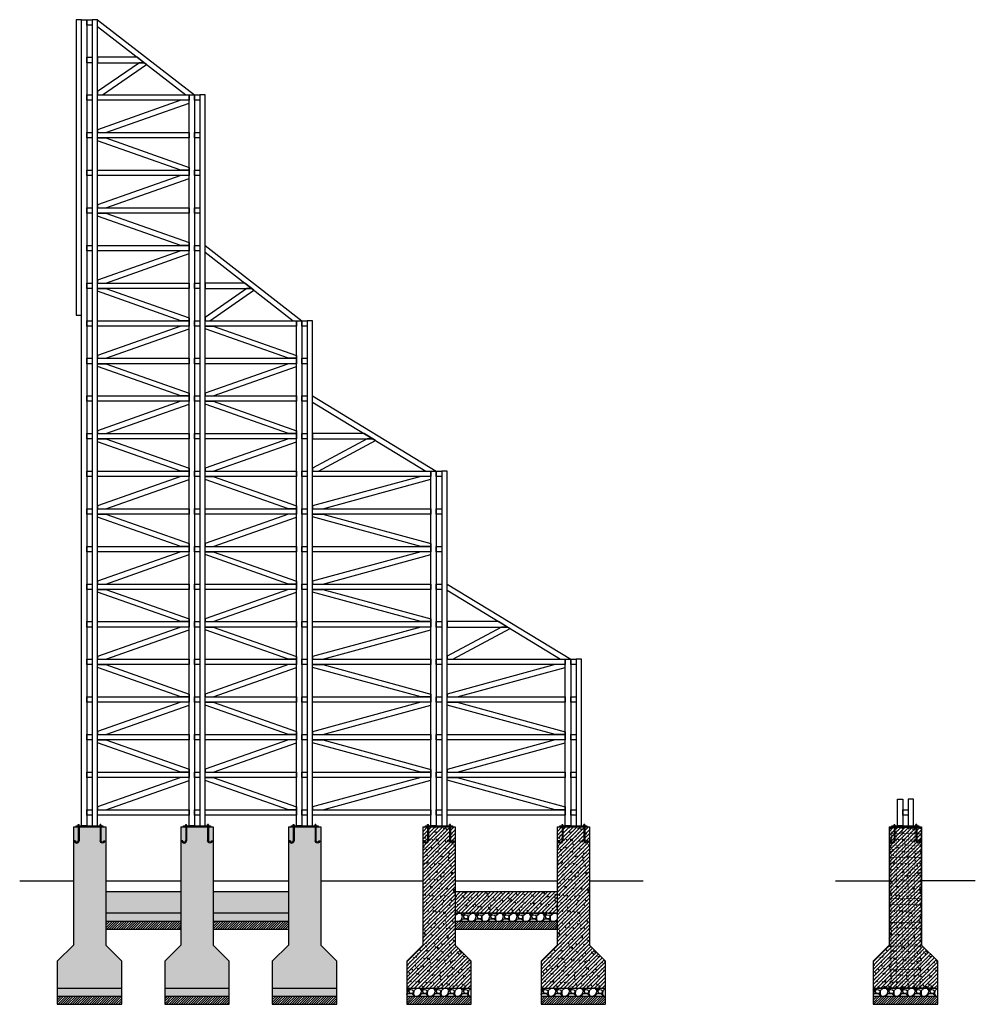
# Model space of a CAD drawing. Units: millimetres. Extents: x 588 to 181306, y -57384 to 49522.
# Drawn here: x 13502 to 31279, y -28908 to -10588 of the extents above; entities that cross this region are included whole.
import ezdxf

# ---------------------------------------------------------------- set-up
doc = ezdxf.new("R2010")
doc.units = ezdxf.units.MM
pattern_1 = [(45, (-10087.416, -4447.683), (-35.35534, 35.35534), []), (50, (-10087.42, -4447.68), (143.45204, -12.55043), [15, -165]), (355, (-10087.42, -4447.68), (-27.75027, 150.4384), [12, -132]), (100.4514, (-10075.46, -4448.73), (115.7019, 137.8879), [12.74804, -140.2284]), (46.1842, (-10087.42, -4407.68), (213.4482, -33.1038), [22.5, -247.5]), (96.6356, (-10069.63, -4410.44), (186.9325, 194.8236), [19.122, -210.3426]), (351.1842, (-10087.42, -4407.68), (186.9324, 194.8237), [18, -198]), (21, (-10067.42, -4417.68), (119.3814, -80.52378), [15, -165]), (326, (-10067.42, -4417.68), (48.66307, 145.03), [12, -132]), (71.4514, (-10057.47, -4424.4), (168.04453, 64.5061), [12.74804, -140.2284]), (37.5, (-10087.416, -4447.683), (2.43197, 66.57877), [0, -130.4, 0, -134, 0, -132.5]), (7.5, (-10087.416, -4447.68), (52.61391, 78.88234), [0, -76.4, 0, -127.4, 0, -50.5]), (327.5, (-10132.016, -4447.683), (106.76449, -4.510974), [0, -50, 0, -156, 0, -207]), (317.5, (-10152.02, -4447.68), (116.63723, 20.021), [0, -65, 0, -103.6, 0, -147])]

# ---------------------------------------------------------------- blocks, each defined once
blk = doc.blocks.new('sgdtgh')
for p, q in [((-272110, -93858), (-272072, -93858)), ((-272110, -93863), (-272110, -93858)), ((-272099, -93839), (-272098, -93838)), ((-272099, -93839), (-272083, -93839)), ((-272099, -93858), (-272099, -93839)), ((-272099, -93839), (-272083, -93840)), ((-272099, -93840), (-272083, -93841)), ((-272099, -93841), (-272083, -93842)), ((-272099, -93843), (-272083, -93843)), ((-272099, -93844), (-272083, -93845)), ((-272099, -93845), (-272083, -93846)), ((-272099, -93846), (-272083, -93847)), ((-272099, -93847), (-272083, -93848)), ((-272099, -93848), (-272083, -93849)), ((-272099, -93849), (-272083, -93850)), ((-272099, -93850), (-272083, -93851)), ((-272099, -93851), (-272083, -93852)), ((-272099, -93852), (-272083, -93853)), ((-272099, -93854), (-272083, -93854)), ((-272099, -93855), (-272083, -93856)), ((-272099, -93856), (-272083, -93857)), ((-272099, -93857), (-272083, -93858)), ((-272099, -93858), (-272096, -93858)), ((-272099, -93883), (-272099, -94143)), ((-272099, -93883), (-272083, -93884)), ((-272099, -93884), (-272083, -93885)), ((-272099, -93885), (-272083, -93886)), ((-272099, -93887), (-272083, -93887)), ((-272099, -93888), (-272083, -93889)), ((-272099, -93889), (-272083, -93890)), ((-272099, -93890), (-272083, -93891)), ((-272099, -93891), (-272083, -93892)), ((-272099, -93892), (-272083, -93893)), ((-272099, -93893), (-272083, -93894)), ((-272099, -93894), (-272083, -93895)), ((-272099, -93895), (-272083, -93896)), ((-272099, -93896), (-272083, -93897)), ((-272099, -93898), (-272083, -93898)), ((-272099, -93899), (-272083, -93900)), ((-272099, -93900), (-272083, -93901)), ((-272099, -93901), (-272083, -93902)), ((-272099, -93902), (-272083, -93903)), ((-272099, -93903), (-272083, -93904)), ((-272099, -93904), (-272083, -93905)), ((-272099, -93905), (-272083, -93906)), ((-272099, -93906), (-272083, -93907)), ((-272099, -93907), (-272083, -93908)), ((-272099, -93908), (-272083, -93909)), ((-272099, -93910), (-272083, -93910)), ((-272099, -93911), (-272083, -93912)), ((-272099, -93912), (-272083, -93913)), ((-272099, -93913), (-272083, -93914)), ((-272099, -93914), (-272083, -93915)), ((-272099, -93915), (-272083, -93916)), ((-272099, -93916), (-272083, -93917)), ((-272099, -93917), (-272083, -93918)), ((-272099, -93918), (-272083, -93919)), ((-272099, -93919), (-272083, -93920)), ((-272099, -93920), (-272083, -93921)), ((-272099, -93922), (-272083, -93922)), ((-272099, -93923), (-272083, -93924)), ((-272098, -93838), (-272084, -93838)), ((-272084, -93838), (-272083, -93839)), ((-272083, -93858), (-272083, -93839)), ((-272083, -93883), (-272083, -94144)), ((-272072, -93863), (-272072, -93858)), ((-272155, -94142), (-272171, -94142))]:
    blk.add_line(p, q)
for radius, start, end in [(43.8, 183.4919, 354.4916), (27.8, 185.5084, 353.0832)]:
    blk.add_arc((-272127, -94140), radius, start, end)
blk = doc.blocks.new('5698708')
h = blk.add_hatch(color=6)
h.dxf.hatch_style = 1
h.paths.add_polyline_path([(24105, 8133, 1), (24121, 8133, 1)])
at = {"color": 6}
blk.add_circle((24113, 8133), 8, dxfattribs=at)

msp = doc.modelspace()

# ---------------------------------------------------------------- hatches: boundary and pattern name
h = msp.add_hatch()
h.set_pattern_fill('AN钢筋混凝土SC10', color=252, scale=20, pattern_type=2)
h.set_pattern_definition(pattern_1)
h.paths.add_polyline_path([(14502, -25608), (14502, -27808), (14202, -28108), (14202, -28608), (15402, -28608), (15402, -28108), (15102, -27808), (15102, -25608)])
h.paths.add_polyline_path([(16502, -27808), (16202, -28108), (16202, -28608), (17402, -28608), (17402, -28108), (17102, -27808), (17102, -25608), (16502, -25608)])
h.paths.add_polyline_path([(19102, -27808), (19102, -25608), (18502, -25608), (18502, -27808), (18202, -28108), (18202, -28608), (19402, -28608), (19402, -28108)])
h = msp.add_hatch()
h.set_pattern_fill('AN钢筋混凝土SC10', color=252, scale=20, pattern_type=2)
h.set_pattern_definition([(45, (22965.6, -8246.565), (-35.35534, 35.35534), []), (50, (22965.6, -8246.57), (143.45204, -12.5504), [15, -165]), (355, (22965.6, -8246.57), (-27.7503, 150.4384), [12, -132]), (100.4514, (22977.56, -8247.61), (115.7019, 137.8879), [12.748, -140.2284]), (46.1842, (22965.6, -8206.57), (213.4482, -33.1038), [22.5, -247.5]), (96.6356, (22983.39, -8209.32), (186.9325, 194.8236), [19.122, -210.3426]), (351.1842, (22965.6, -8206.57), (186.9324, 194.8237), [18, -198]), (21, (22985.6, -8216.57), (119.3814, -80.5238), [15, -165]), (326, (22985.6, -8216.57), (48.6631, 145.03), [12, -132]), (71.4514, (22995.55, -8223.28), (168.0445, 64.5061), [12.748, -140.2284]), (37.5, (22965.6, -8246.565), (2.43197, 66.57877), [0, -130.4, 0, -134, 0, -132.5]), (7.5, (22965.6, -8246.565), (52.6139, 78.88234), [0, -76.4, 0, -127.4, 0, -50.5]), (327.5, (22921, -8246.565), (106.76449, -4.51097), [0, -50, 0, -156, 0, -207]), (317.5, (22901, -8246.565), (116.63723, 20.021), [0, -65, 0, -103.6, 0, -147])])
h.paths.add_polyline_path([(21602, -25608), (21002, -25608), (21002, -27808), (20702, -28108), (20702, -28608), (21902, -28608), (21902, -28108), (21602, -27808)])
h = msp.add_hatch()
h.set_pattern_fill('AN钢筋混凝土SC10', color=252, scale=20, pattern_type=2)
h.set_pattern_definition([(45, (25465.6, -8246.565), (-35.35534, 35.35534), []), (50, (25465.6, -8246.57), (143.45204, -12.5504), [15, -165]), (355, (25465.6, -8246.57), (-27.7503, 150.4384), [12, -132]), (100.4514, (25477.56, -8247.61), (115.7019, 137.8879), [12.748, -140.2284]), (46.1842, (25465.6, -8206.57), (213.4482, -33.1038), [22.5, -247.5]), (96.6356, (25483.39, -8209.32), (186.9325, 194.8236), [19.122, -210.3426]), (351.1842, (25465.6, -8206.57), (186.9324, 194.8237), [18, -198]), (21, (25485.6, -8216.57), (119.3814, -80.5238), [15, -165]), (326, (25485.6, -8216.57), (48.6631, 145.03), [12, -132]), (71.4514, (25495.55, -8223.28), (168.0445, 64.5061), [12.748, -140.2284]), (37.5, (25465.6, -8246.565), (2.43197, 66.57877), [0, -130.4, 0, -134, 0, -132.5]), (7.5, (25465.6, -8246.565), (52.6139, 78.88234), [0, -76.4, 0, -127.4, 0, -50.5]), (327.5, (25421, -8246.565), (106.76449, -4.51097), [0, -50, 0, -156, 0, -207]), (317.5, (25401, -8246.565), (116.63723, 20.021), [0, -65, 0, -103.6, 0, -147])])
h.paths.add_polyline_path([(24102, -25608), (23502, -25608), (23502, -27808), (23202, -28108), (23202, -28608), (24402, -28608), (24402, -28108), (24102, -27808)])
h = msp.add_hatch()
h.set_pattern_fill('AN钢筋混凝土SC10', color=252, scale=20, pattern_type=2)
h.set_pattern_definition([(45, (31641.97, -8246.565), (-35.35534, 35.35534), []), (50, (31641.97, -8246.57), (143.45204, -12.5504), [15, -165]), (355, (31641.97, -8246.57), (-27.7503, 150.4384), [12, -132]), (100.4514, (31653.92, -8247.61), (115.7019, 137.8879), [12.748, -140.2284]), (46.1842, (31641.97, -8206.57), (213.4482, -33.1038), [22.5, -247.5]), (96.6356, (31659.76, -8209.32), (186.9325, 194.8236), [19.122, -210.3426]), (351.1842, (31641.97, -8206.57), (186.9324, 194.8237), [18, -198]), (21, (31661.97, -8216.57), (119.3814, -80.5238), [15, -165]), (326, (31661.97, -8216.57), (48.6631, 145.03), [12, -132]), (71.4514, (31671.92, -8223.28), (168.0445, 64.5061), [12.748, -140.2284]), (37.5, (31641.97, -8246.565), (2.43197, 66.57877), [0, -130.4, 0, -134, 0, -132.5]), (7.5, (31641.97, -8246.565), (52.6139, 78.88234), [0, -76.4, 0, -127.4, 0, -50.5]), (327.5, (31597.37, -8246.565), (106.76449, -4.51097), [0, -50, 0, -156, 0, -207]), (317.5, (31577.37, -8246.565), (116.63723, 20.021), [0, -65, 0, -103.6, 0, -147])])
h.paths.add_polyline_path([(30279, -25608), (29679, -25608), (29679, -27808), (29379, -28108), (29379, -28608), (30579, -28608), (30579, -28108), (30279, -27808)])
h = msp.add_hatch()
h.set_pattern_fill('AN钢筋混凝土SC10', color=252, scale=20, pattern_type=2)
h.set_pattern_definition(pattern_1)
h.paths.add_polyline_path([(16502, -27208), (16502, -26808), (15102, -26808), (15102, -27208)])
h.paths.add_polyline_path([(17102, -26808), (17102, -27208), (18502, -27208), (18502, -26808)])
h = msp.add_hatch()
h.set_pattern_fill('AN钢筋混凝土SC10', color=252, scale=20, pattern_type=2)
h.set_pattern_definition([(45, (0, 0), (-35.35534, 35.35534), []), (50, (0, 0), (143.45204, -12.55043), [15, -165]), (355, (0, 0), (-27.75027, 150.4384), [12, -132]), (100.4514, (11.95, -1.05), (115.7019, 137.8879), [12.74804, -140.2284]), (46.1842, (0, 40), (213.4482, -33.1038), [22.5, -247.5]), (96.6356, (17.79, 37.24), (186.9325, 194.8236), [19.122, -210.3426]), (351.1842, (0, 40), (186.9324, 194.8237), [18, -198]), (21, (20, 30), (119.3814, -80.52378), [15, -165]), (326, (20, 30), (48.66307, 145.03), [12, -132]), (71.4514, (29.95, 23.29), (168.0445, 64.5061), [12.74804, -140.2284]), (37.5, (0, 0), (2.43197, 66.57877), [0, -130.4, 0, -134, 0, -132.5]), (7.5, (0, 0), (52.61391, 78.88234), [0, -76.4, 0, -127.4, 0, -50.5]), (327.5, (-44.6, 0), (106.76449, -4.510974), [0, -50, 0, -156, 0, -207]), (317.5, (-64.6, 0), (116.63723, 20.021), [0, -65, 0, -103.6, 0, -147])])
h.paths.add_polyline_path([(23502, -26808), (21602, -26808), (21602, -27208), (23502, -27208)])
h = msp.add_hatch()
h.set_pattern_fill('GRAVEL', color=252, scale=10)
h.set_pattern_definition([(228.01279, (-9904.536, -4193.683), (-2032, -2286), [34.1721, -3383.0484]), (184.96974, (-9927.396, -4219.083), (3047.9999988, 254.0000145), [58.6405, -5805.4049]), (132.510447, (-9985.816, -4224.163), (2540.000001, -2793.999999), [41.3482, -4093.4723]), (267.27369, (-10084.876, -4287.663), (254.0000005, 5080), [53.4005, -5286.6437]), (292.833654, (-10087.416, -4341.003), (-1270, 3048), [52.3634, -5183.9808]), (357.27369, (-10067.096, -4389.263), (-5080, 254.0000005), [53.4005, -5286.6437]), (37.69424, (-10013.756, -4391.803), (-3301.9999999, -2540.0000002), [70.6194, -6991.3115]), (72.255328, (-9957.876, -4348.623), (1778.0000005, 5587.9999998), [66.672, -6600.5257]), (121.429566, (-9937.556, -4285.123), (-2032.0000003, 3302), [53.5813, -5304.5546]), (175.23636, (-9965.496, -4239.403), (2794, -254), [61.1713, -2997.3937]), (222.397438, (-10026.456, -4234.323), (-3047.9999999, -2794.0000001), [79.1078, -7831.6773]), (138.814075, (-9833.416, -4290.203), (-1778, 1524), [27.0005, -2673.0566]), (171.469234, (-9853.736, -4272.423), (3302, -507.9999994), [51.3682, -5085.4639]), (225, (-9904.54, -4264.8), (-4e-14, -254), [35.921, -323.2893]), (203.19859, (-9922.316, -4234.323), (1270, 508), [19.3441, -1915.0622]), (291.80141, (-9940.096, -4241.943), (-254, 762), [27.3566, -1340.4753]), (30.96376, (-9929.936, -4267.343), (762, 508), [44.432, -1436.6298]), (161.56505, (-9891.84, -4244.48), (508, -254), [32.1287, -771.0898]), (16.38954, (-10087.416, -4241.943), (2540, 762), [45.0088, -4455.8827]), (70.346176, (-10044.236, -4229.243), (-1016, -2794), [37.7599, -3738.2216]), (293.19859, (-9891.836, -4193.683), (-508, 1270), [38.688, -1895.7184]), (343.61046, (-9876.596, -4229.243), (-2540, 762), [45.0088, -4455.8827]), (339.443955, (-10087.416, -4399.423), (-1270, 508), [43.4035, -2126.7734]), (294.77514, (-10046.776, -4414.663), (-1270.0000015, 2793.999999), [36.3672, -3600.3593]), (66.80141, (-9889.296, -4447.683), (508, 1270), [38.688, -1895.7184]), (17.354025, (-9874.056, -4412.123), (-3302, -1016), [42.5783, -4215.2376]), (69.443955, (-10013.756, -4447.683), (-508, -1270), [21.7018, -2148.4752]), (101.30993, (-9904.536, -4447.683), (-254, 1016), [12.9515, -1282.1995]), (165.96376, (-9907.076, -4434.983), (762, -254), [52.3634, -994.9055]), (186.009006, (-9957.876, -4422.283), (2540, 254), [48.5267, -4804.1365]), (303.69007, (-9929.936, -4290.2), (-254, 508), [36.6324, -879.1776]), (353.157227, (-9909.616, -4320.683), (4318, -507.9999998), [63.9557, -6331.6009]), (60.945396, (-9846.116, -4328.303), (-1016, -1778), [26.1508, -2588.9392]), (90, (-9833.42, -4305.44), (-254, 254), [15.24, -238.76]), (120.256437, (-9962.956, -4414.663), (1016, -1778), [35.2867, -3493.394]), (48.01279, (-9980.736, -4384.183), (2032, 2286), [68.3443, -3348.8762]), (0, (-9935.02, -4333.38), (254, 254), [66.04, -187.96]), (325.304846, (-9868.976, -4333.383), (2540.000001, -1777.9999986), [40.161, -3975.9317]), (254.0546, (-9835.956, -4356.243), (-254, -1016), [36.9829, -1812.165]), (207.645975, (-9846.116, -4391.803), (-4826.0000002, -2539.9999997), [60.2145, -5961.2464]), (175.42608, (-9899.456, -4419.743), (-3302, 254), [63.703, -6306.5846])])
h.paths.add_polyline_path([(15402, -28608), (14202, -28608), (14202, -28758), (15402, -28758)])
h.paths.add_polyline_path([(16502, -27208), (15102, -27208), (15102, -27358), (16502, -27358)])
h.paths.add_polyline_path([(18502, -27208), (17102, -27208), (17102, -27358), (18502, -27358)])
h.paths.add_polyline_path([(17402, -28608), (16202, -28608), (16202, -28758), (17402, -28758)])
h.paths.add_polyline_path([(19402, -28608), (18202, -28608), (18202, -28758), (19402, -28758)])
h = msp.add_hatch()
h.set_pattern_fill('GRAVEL', color=252, scale=10)
h.paths.add_polyline_path([(23502, -27208), (21602, -27208), (21602, -27358), (23502, -27358)])
h = msp.add_hatch()
h.set_pattern_fill('ANSI31', color=252, scale=10)
h.set_pattern_definition([(45, (-10087.416, -4447.683), (-22.45064, 22.45064), [])])
h.paths.add_polyline_path([(15402, -28758), (14202, -28758), (14202, -28908), (15402, -28908)])
h.paths.add_polyline_path([(16502, -27358), (15102, -27358), (15102, -27508), (16502, -27508)])
h.paths.add_polyline_path([(17402, -28758), (16202, -28758), (16202, -28908), (17402, -28908)])
h.paths.add_polyline_path([(18502, -27358), (17102, -27358), (17102, -27508), (18502, -27508)])
h.paths.add_polyline_path([(19402, -28758), (18202, -28758), (18202, -28908), (19402, -28908)])
h = msp.add_hatch()
h.set_pattern_fill('ANSI31', color=252, scale=10)
h.paths.add_polyline_path([(23502, -27358), (21602, -27358), (21602, -27508), (23502, -27508)])
h = msp.add_hatch()
h.set_pattern_fill('GRAVEL', color=252, scale=10)
h.set_pattern_definition([(228.01279, (-5404.536, -7992.565), (-2032, -2286), [34.1721, -3383.0484]), (184.96974, (-5427.396, -8017.965), (3047.9999988, 254.0000145), [58.6405, -5805.4049]), (132.510447, (-5485.816, -8023.045), (2540.000001, -2793.999999), [41.3482, -4093.4723]), (267.27369, (-5584.876, -8086.545), (254.0000005, 5080), [53.4005, -5286.6437]), (292.833654, (-5587.416, -8139.885), (-1270, 3048), [52.3634, -5183.9808]), (357.27369, (-5567.096, -8188.145), (-5080, 254.0000005), [53.4005, -5286.6437]), (37.69424, (-5513.756, -8190.685), (-3301.9999999, -2540.0000002), [70.6194, -6991.3115]), (72.255328, (-5457.876, -8147.505), (1778.0000005, 5587.9999998), [66.672, -6600.5257]), (121.429566, (-5437.556, -8084.005), (-2032.0000003, 3302), [53.5813, -5304.5546]), (175.23636, (-5465.496, -8038.285), (2794, -254), [61.1713, -2997.3937]), (222.397438, (-5526.456, -8033.205), (-3047.9999999, -2794.0000001), [79.1078, -7831.6773]), (138.814075, (-5333.416, -8089.085), (-1778, 1524), [27.0005, -2673.0566]), (171.469234, (-5353.736, -8071.305), (3302, -507.9999994), [51.3682, -5085.4639]), (225, (-5404.54, -8063.69), (-4e-14, -254), [35.921, -323.2893]), (203.19859, (-5422.316, -8033.205), (1270, 508), [19.3441, -1915.0622]), (291.80141, (-5440.096, -8040.825), (-254, 762), [27.3566, -1340.4753]), (30.96376, (-5429.936, -8066.225), (762, 508), [44.432, -1436.6298]), (161.56505, (-5391.84, -8043.365), (508, -254), [32.1287, -771.0898]), (16.38954, (-5587.416, -8040.825), (2540, 762), [45.0088, -4455.8827]), (70.346176, (-5544.236, -8028.125), (-1016, -2794), [37.7599, -3738.2216]), (293.19859, (-5391.836, -7992.565), (-508, 1270), [38.688, -1895.7184]), (343.61046, (-5376.596, -8028.125), (-2540, 762), [45.0088, -4455.8827]), (339.44395, (-5587.416, -8198.305), (-1270, 508), [43.4035, -2126.7734]), (294.77514, (-5546.776, -8213.545), (-1270.0000015, 2793.999999), [36.3672, -3600.3593]), (66.80141, (-5389.296, -8246.565), (508, 1270), [38.688, -1895.7184]), (17.354025, (-5374.056, -8211.005), (-3302, -1016), [42.5783, -4215.2376]), (69.44395, (-5513.756, -8246.565), (-508, -1270), [21.7018, -2148.4752]), (101.30993, (-5404.536, -8246.565), (-254, 1016), [12.9515, -1282.1995]), (165.96376, (-5407.076, -8233.865), (762, -254), [52.3634, -994.9055]), (186.009006, (-5457.876, -8221.165), (2540, 254), [48.5267, -4804.1365]), (303.69007, (-5429.936, -8089.085), (-254, 508), [36.6324, -879.1776]), (353.157227, (-5409.616, -8119.565), (4318, -507.9999998), [63.9557, -6331.6009]), (60.9454, (-5346.116, -8127.185), (-1016, -1778), [26.1508, -2588.9392]), (90, (-5333.42, -8104.33), (-254, 254), [15.24, -238.76]), (120.25644, (-5462.956, -8213.545), (1016, -1778), [35.2867, -3493.394]), (48.01279, (-5480.736, -8183.065), (2032, 2286), [68.3443, -3348.8762]), (0, (-5435.02, -8132.27), (254, 254), [66.04, -187.96]), (325.304846, (-5368.976, -8132.265), (2540.000001, -1777.999999), [40.161, -3975.9317]), (254.0546, (-5335.956, -8155.125), (-254, -1016), [36.9829, -1812.165]), (207.645975, (-5346.116, -8190.685), (-4826.0000002, -2539.9999997), [60.2145, -5961.2464]), (175.42608, (-5399.456, -8218.625), (-3302, 254), [63.703, -6306.5846])])
h.paths.add_polyline_path([(21902, -28608), (20702, -28608), (20702, -28758), (21902, -28758)])
h = msp.add_hatch()
h.set_pattern_fill('ANSI31', color=252, scale=10)
h.set_pattern_definition([(45, (-5587.416, -8246.565), (-22.45064, 22.45064), [])])
h.paths.add_polyline_path([(21902, -28758), (20702, -28758), (20702, -28908), (21902, -28908)])
h = msp.add_hatch()
h.set_pattern_fill('GRAVEL', color=252, scale=10)
h.set_pattern_definition([(228.01279, (-2904.536, -7992.565), (-2032, -2286), [34.1721, -3383.0484]), (184.96974, (-2927.396, -8017.965), (3047.9999988, 254.0000145), [58.6405, -5805.4049]), (132.510447, (-2985.816, -8023.045), (2540.000001, -2793.999999), [41.3482, -4093.4723]), (267.27369, (-3084.876, -8086.545), (254.0000005, 5080), [53.4005, -5286.6437]), (292.833654, (-3087.416, -8139.885), (-1270, 3048), [52.3634, -5183.9808]), (357.27369, (-3067.096, -8188.145), (-5080, 254.0000005), [53.4005, -5286.6437]), (37.69424, (-3013.756, -8190.685), (-3301.9999999, -2540.0000002), [70.6194, -6991.3115]), (72.255328, (-2957.876, -8147.505), (1778.0000005, 5587.9999998), [66.672, -6600.5257]), (121.429566, (-2937.556, -8084.005), (-2032.0000003, 3302), [53.5813, -5304.5546]), (175.23636, (-2965.496, -8038.285), (2794, -254), [61.1713, -2997.3937]), (222.397438, (-3026.456, -8033.205), (-3047.9999999, -2794.0000001), [79.1078, -7831.6773]), (138.814075, (-2833.416, -8089.085), (-1778, 1524), [27.0005, -2673.0566]), (171.469234, (-2853.736, -8071.305), (3302, -507.9999994), [51.3682, -5085.4639]), (225, (-2904.54, -8063.69), (-4e-14, -254), [35.921, -323.2893]), (203.19859, (-2922.316, -8033.205), (1270, 508), [19.3441, -1915.0622]), (291.80141, (-2940.096, -8040.825), (-254, 762), [27.3566, -1340.4753]), (30.96376, (-2929.936, -8066.225), (762, 508), [44.432, -1436.6298]), (161.56505, (-2891.84, -8043.365), (508, -254), [32.1287, -771.0898]), (16.38954, (-3087.416, -8040.825), (2540, 762), [45.0088, -4455.8827]), (70.346176, (-3044.236, -8028.125), (-1016, -2794), [37.7599, -3738.2216]), (293.19859, (-2891.836, -7992.565), (-508, 1270), [38.688, -1895.7184]), (343.61046, (-2876.596, -8028.125), (-2540, 762), [45.0088, -4455.8827]), (339.44395, (-3087.416, -8198.305), (-1270, 508), [43.4035, -2126.7734]), (294.77514, (-3046.776, -8213.545), (-1270.0000015, 2793.999999), [36.3672, -3600.3593]), (66.80141, (-2889.296, -8246.565), (508, 1270), [38.688, -1895.7184]), (17.354025, (-2874.056, -8211.005), (-3302, -1016), [42.5783, -4215.2376]), (69.44395, (-3013.756, -8246.565), (-508, -1270), [21.7018, -2148.4752]), (101.30993, (-2904.536, -8246.565), (-254, 1016), [12.9515, -1282.1995]), (165.96376, (-2907.076, -8233.865), (762, -254), [52.3634, -994.9055]), (186.009006, (-2957.876, -8221.165), (2540, 254), [48.5267, -4804.1365]), (303.69007, (-2929.936, -8089.085), (-254, 508), [36.6324, -879.1776]), (353.157227, (-2909.616, -8119.565), (4318, -507.9999998), [63.9557, -6331.6009]), (60.9454, (-2846.116, -8127.185), (-1016, -1778), [26.1508, -2588.9392]), (90, (-2833.42, -8104.33), (-254, 254), [15.24, -238.76]), (120.25644, (-2962.956, -8213.545), (1016, -1778), [35.2867, -3493.394]), (48.01279, (-2980.736, -8183.065), (2032, 2286), [68.3443, -3348.8762]), (0, (-2935.02, -8132.27), (254, 254), [66.04, -187.96]), (325.304846, (-2868.976, -8132.265), (2540.000001, -1777.999999), [40.161, -3975.9317]), (254.0546, (-2835.956, -8155.125), (-254, -1016), [36.9829, -1812.165]), (207.645975, (-2846.116, -8190.685), (-4826.0000002, -2539.9999997), [60.2145, -5961.2464]), (175.42608, (-2899.456, -8218.625), (-3302, 254), [63.703, -6306.5846])])
h.paths.add_polyline_path([(24402, -28608), (23202, -28608), (23202, -28758), (24402, -28758)])
h = msp.add_hatch()
h.set_pattern_fill('ANSI31', color=252, scale=10)
h.set_pattern_definition([(45, (-3087.416, -8246.565), (-22.45064, 22.45064), [])])
h.paths.add_polyline_path([(24402, -28758), (23202, -28758), (23202, -28908), (24402, -28908)])
h = msp.add_hatch()
h.set_pattern_fill('GRAVEL', color=252, scale=10)
h.set_pattern_definition([(228.01279, (3271.83, -7992.565), (-2032, -2286), [34.1721, -3383.0484]), (184.96974, (3248.97, -8017.965), (3047.9999988, 254.0000145), [58.6405, -5805.4049]), (132.510447, (3190.55, -8023.045), (2540.000001, -2793.999999), [41.3482, -4093.4723]), (267.27369, (3091.49, -8086.545), (254.0000005, 5080), [53.4005, -5286.6437]), (292.833654, (3088.95, -8139.885), (-1270, 3048), [52.3634, -5183.9808]), (357.27369, (3109.27, -8188.145), (-5080, 254.0000005), [53.4005, -5286.6437]), (37.69424, (3162.6105, -8190.685), (-3301.9999999, -2540.0000002), [70.6194, -6991.3115]), (72.255328, (3218.491, -8147.505), (1778.0000005, 5587.9999998), [66.672, -6600.5257]), (121.429566, (3238.81, -8084.005), (-2032.0000003, 3302), [53.5813, -5304.5546]), (175.23636, (3210.87, -8038.285), (2794, -254), [61.1713, -2997.3937]), (222.397438, (3149.9105, -8033.205), (-3047.9999999, -2794.0000001), [79.1078, -7831.6773]), (138.814075, (3342.95, -8089.085), (-1778, 1524), [27.0005, -2673.0566]), (171.469234, (3322.63, -8071.305), (3302, -507.9999994), [51.3682, -5085.4639]), (225, (3271.83, -8063.69), (-4e-14, -254), [35.921, -323.2893]), (203.19859, (3254.05, -8033.205), (1270, 508), [19.3441, -1915.0622]), (291.80141, (3236.27, -8040.825), (-254, 762), [27.3566, -1340.4753]), (30.96376, (3246.43, -8066.225), (762, 508), [44.432, -1436.6298]), (161.56505, (3284.53, -8043.365), (508, -254), [32.1287, -771.0898]), (16.38954, (3088.95, -8040.825), (2540, 762), [45.0088, -4455.8827]), (70.346176, (3132.13, -8028.125), (-1016, -2794), [37.7599, -3738.2216]), (293.19859, (3284.53, -7992.565), (-508, 1270), [38.688, -1895.7184]), (343.61046, (3299.77, -8028.125), (-2540, 762), [45.0088, -4455.8827]), (339.44395, (3088.95, -8198.305), (-1270, 508), [43.4035, -2126.7734]), (294.77514, (3129.59, -8213.545), (-1270.0000015, 2793.999999), [36.3672, -3600.3593]), (66.80141, (3287.07, -8246.565), (508, 1270), [38.688, -1895.7184]), (17.354025, (3302.31, -8211.005), (-3302, -1016), [42.5783, -4215.2376]), (69.44395, (3162.61, -8246.565), (-508, -1270), [21.7018, -2148.4752]), (101.30993, (3271.83, -8246.565), (-254, 1016), [12.9515, -1282.1995]), (165.96376, (3269.29, -8233.865), (762, -254), [52.3634, -994.9055]), (186.009006, (3218.49, -8221.165), (2540, 254), [48.5267, -4804.1365]), (303.69007, (3246.43, -8089.085), (-254, 508), [36.6324, -879.1776]), (353.157227, (3266.751, -8119.565), (4318, -507.9999998), [63.9557, -6331.6009]), (60.9454, (3330.25, -8127.185), (-1016, -1778), [26.1508, -2588.9392]), (90, (3342.95, -8104.33), (-254, 254), [15.24, -238.76]), (120.25644, (3213.41, -8213.545), (1016, -1778), [35.2867, -3493.394]), (48.01279, (3195.63, -8183.065), (2032, 2286), [68.3443, -3348.8762]), (0, (3241.35, -8132.27), (254, 254), [66.04, -187.96]), (325.304846, (3307.39, -8132.265), (2540.000001, -1777.999999), [40.161, -3975.9317]), (254.0546, (3340.41, -8155.125), (-254, -1016), [36.9829, -1812.165]), (207.645975, (3330.251, -8190.685), (-4826.0000002, -2539.9999997), [60.2145, -5961.2464]), (175.42608, (3276.911, -8218.625), (-3302, 254), [63.703, -6306.5846])])
h.paths.add_polyline_path([(30579, -28608), (29379, -28608), (29379, -28758), (30579, -28758)])
h = msp.add_hatch()
h.set_pattern_fill('ANSI31', color=252, scale=10)
h.set_pattern_definition([(45, (3088.95, -8246.565), (-22.45064, 22.45064), [])])
h.paths.add_polyline_path([(30579, -28758), (29379, -28758), (29379, -28908), (30579, -28908)])

# ---------------------------------------------------------------- linework, layer by layer
for p, q in [((14952, -10588), (16752, -11988)), ((14952, -10715), (16590, -11988)), ((16952, -14788), (18752, -16188)), ((16952, -14915), (18590, -16188)), ((18952, -17588), (21252, -18988)), ((18952, -17705), (21060, -18988)), ((21452, -21088), (23752, -22488)), ((21452, -21205), (23560, -22488)), ((14502, -25608), (14502, -27808)), ((14502, -25608), (15102, -25608)), ((15102, -25608), (15102, -27808)), ((16502, -25608), (16502, -27808)), ((16502, -25608), (17102, -25608)), ((17102, -25608), (17102, -27808)), ((18502, -25608), (18502, -27808)), ((18502, -25608), (19102, -25608)), ((19102, -25608), (19102, -27808)), ((21002, -25608), (21002, -27808)), ((21002, -25608), (21602, -25608)), ((21602, -25608), (21602, -27808)), ((23502, -25608), (23502, -27808)), ((23502, -25608), (24102, -25608)), ((24102, -25608), (24102, -27808)), ((29679, -25608), (29679, -27808)), ((29679, -25608), (30279, -25608)), ((30279, -25608), (30279, -27808)), ((13502, -26608), (14502, -26608)), ((15102, -26608), (16502, -26608)), ((17102, -26608), (18502, -26608)), ((19102, -26608), (21002, -26608)), ((21602, -26608), (23502, -26608)), ((24102, -26608), (25102, -26608)), ((28679, -26608), (29679, -26608)), ((31279, -26608), (30279, -26608)), ((15102, -26808), (16502, -26808)), ((17102, -26808), (18502, -26808)), ((21602, -26808), (23502, -26808)), ((15102, -27208), (16502, -27208)), ((17102, -27208), (18502, -27208)), ((21602, -27208), (23502, -27208)), ((15102, -27358), (16502, -27358)), ((17102, -27358), (18502, -27358)), ((21602, -27358), (23502, -27358)), ((15102, -27508), (16502, -27508)), ((17102, -27508), (18502, -27508)), ((21602, -27508), (23502, -27508)), ((14502, -27808), (14202, -28108)), ((15402, -28108), (15102, -27808)), ((16502, -27808), (16202, -28108)), ((17402, -28108), (17102, -27808)), ((18502, -27808), (18202, -28108)), ((19402, -28108), (19102, -27808)), ((21002, -27808), (20702, -28108)), ((21902, -28108), (21602, -27808)), ((23502, -27808), (23202, -28108)), ((24402, -28108), (24102, -27808)), ((29679, -27808), (29379, -28108)), ((30579, -28108), (30279, -27808)), ((14202, -28108), (14202, -28908)), ((15402, -28908), (15402, -28108)), ((16202, -28108), (16202, -28908)), ((17402, -28908), (17402, -28108)), ((18202, -28108), (18202, -28908)), ((19402, -28908), (19402, -28108)), ((20702, -28108), (20702, -28908)), ((21902, -28908), (21902, -28108)), ((23202, -28108), (23202, -28908)), ((24402, -28908), (24402, -28108)), ((29379, -28108), (29379, -28908)), ((30579, -28908), (30579, -28108)), ((14202, -28608), (15402, -28608)), ((14202, -28758), (15402, -28758)), ((16202, -28608), (17402, -28608)), ((16202, -28758), (17402, -28758)), ((18202, -28608), (19402, -28608)), ((18202, -28758), (19402, -28758)), ((20702, -28608), (21902, -28608)), ((20702, -28758), (21902, -28758)), ((23202, -28608), (24402, -28608)), ((23202, -28758), (24402, -28758)), ((29379, -28608), (30579, -28608)), ((29379, -28758), (30579, -28758)), ((14202, -28908), (15402, -28908)), ((16202, -28908), (17402, -28908)), ((18202, -28908), (19402, -28908)), ((20702, -28908), (21902, -28908)), ((23202, -28908), (24402, -28908)), ((29379, -28908), (30579, -28908))]:
    msp.add_line(p, q)
for points in [[(14652, -10588), (14552, -10588), (14552, -16088), (14652, -16088)], [(14652, -10588), (14752, -10588), (14752, -25588), (14652, -25588)], [(14752, -10588), (14852, -10588), (14852, -10688), (14752, -10688)], [(14952, -10588), (14852, -10588), (14852, -25588), (14952, -25588)], [(14752, -11288), (14852, -11288), (14852, -11388), (14752, -11388)], [(15690, -11288), (14952, -11288), (14952, -11388), (15818, -11388)], [(15859, -11420), (15818, -11388), (15730, -11388), (14952, -11927), (14952, -11988), (15040, -11988)], [(14752, -11988), (14852, -11988), (14852, -12088), (14752, -12088)], [(14952, -11988), (16652, -11988), (16652, -12088), (14952, -12088)], [(16652, -12141), (16652, -12088), (16502, -12088), (14952, -12635), (14952, -12688), (15103, -12688)], [(16652, -11988), (16752, -11988), (16752, -25588), (16652, -25588)], [(16752, -11988), (16852, -11988), (16852, -12088), (16752, -12088)], [(16952, -11988), (16852, -11988), (16852, -25588), (16952, -25588)], [(14752, -12688), (14852, -12688), (14852, -12788), (14752, -12788)], [(14952, -12688), (16652, -12688), (16652, -12788), (14952, -12788)], [(16652, -13335), (16652, -13388), (16502, -13388), (14952, -12841), (14952, -12788), (15103, -12788)], [(16752, -12688), (16852, -12688), (16852, -12788), (16752, -12788)], [(14752, -13388), (14852, -13388), (14852, -13488), (14752, -13488)], [(14952, -13388), (16652, -13388), (16652, -13488), (14952, -13488)], [(16652, -13541), (16652, -13488), (16502, -13488), (14952, -14035), (14952, -14088), (15103, -14088)], [(16752, -13388), (16852, -13388), (16852, -13488), (16752, -13488)], [(14752, -14088), (14852, -14088), (14852, -14188), (14752, -14188)], [(14952, -14088), (16652, -14088), (16652, -14188), (14952, -14188)], [(16752, -14088), (16852, -14088), (16852, -14188), (16752, -14188)], [(16652, -14735), (16652, -14788), (16502, -14788), (14952, -14241), (14952, -14188), (15103, -14188)], [(14752, -14788), (14852, -14788), (14852, -14888), (14752, -14888)], [(14952, -14788), (16652, -14788), (16652, -14888), (14952, -14888)], [(16752, -14788), (16852, -14788), (16852, -14888), (16752, -14888)], [(16652, -14941), (16652, -14888), (16502, -14888), (14952, -15435), (14952, -15488), (15103, -15488)], [(14752, -15488), (14852, -15488), (14852, -15588), (14752, -15588)], [(14952, -15488), (16652, -15488), (16652, -15588), (14952, -15588)], [(16752, -15488), (16852, -15488), (16852, -15588), (16752, -15588)], [(17690, -15488), (16952, -15488), (16952, -15588), (17818, -15588)], [(16652, -16135), (16652, -16188), (16502, -16188), (14952, -15641), (14952, -15588), (15103, -15588)], [(17859, -15620), (17818, -15588), (17730, -15588), (16952, -16127), (16952, -16188), (17040, -16188)], [(14752, -16188), (14852, -16188), (14852, -16288), (14752, -16288)], [(14952, -16188), (16652, -16188), (16652, -16288), (14952, -16288)], [(16652, -16341), (16652, -16288), (16502, -16288), (14952, -16835), (14952, -16888), (15103, -16888)], [(16752, -16188), (16852, -16188), (16852, -16288), (16752, -16288)], [(16952, -16188), (18652, -16188), (18652, -16288), (16952, -16288)], [(16952, -16341), (16952, -16288), (17103, -16288), (18652, -16835), (18652, -16888), (18502, -16888)], [(18652, -16188), (18752, -16188), (18752, -25588), (18652, -25588)], [(18752, -16188), (18852, -16188), (18852, -16288), (18752, -16288)], [(18952, -16188), (18852, -16188), (18852, -25588), (18952, -25588)], [(14752, -16888), (14852, -16888), (14852, -16988), (14752, -16988)], [(14952, -16888), (16652, -16888), (16652, -16988), (14952, -16988)], [(16652, -17535), (16652, -17588), (16502, -17588), (14952, -17041), (14952, -16988), (15103, -16988)], [(16752, -16888), (16852, -16888), (16852, -16988), (16752, -16988)], [(16952, -16888), (18652, -16888), (18652, -16988), (16952, -16988)], [(16952, -17535), (16952, -17588), (17103, -17588), (18652, -17041), (18652, -16988), (18502, -16988)], [(18752, -16888), (18852, -16888), (18852, -16988), (18752, -16988)], [(14752, -17588), (14852, -17588), (14852, -17688), (14752, -17688)], [(14952, -17588), (16652, -17588), (16652, -17688), (14952, -17688)], [(16652, -17741), (16652, -17688), (16502, -17688), (14952, -18235), (14952, -18288), (15103, -18288)], [(16752, -17588), (16852, -17588), (16852, -17688), (16752, -17688)], [(16952, -17588), (18652, -17588), (18652, -17688), (16952, -17688)], [(16952, -17741), (16952, -17688), (17103, -17688), (18652, -18235), (18652, -18288), (18502, -18288)], [(18752, -17588), (18852, -17588), (18852, -17688), (18752, -17688)], [(14752, -18288), (14852, -18288), (14852, -18388), (14752, -18388)], [(14952, -18288), (16652, -18288), (16652, -18388), (14952, -18388)], [(16752, -18288), (16852, -18288), (16852, -18388), (16752, -18388)], [(16952, -18288), (18652, -18288), (18652, -18388), (16952, -18388)], [(18752, -18288), (18852, -18288), (18852, -18388), (18752, -18388)], [(19910, -18288), (18952, -18288), (18952, -18388), (20074, -18388)], [(16652, -18935), (16652, -18988), (16502, -18988), (14952, -18441), (14952, -18388), (15103, -18388)], [(16952, -18935), (16952, -18988), (17103, -18988), (18652, -18441), (18652, -18388), (18502, -18388)], [(20124, -18418), (20074, -18388), (19968, -18388), (18952, -18931), (18952, -18988), (19058, -18988)], [(14752, -18988), (14852, -18988), (14852, -19088), (14752, -19088)], [(14952, -18988), (16652, -18988), (16652, -19088), (14952, -19088)], [(16752, -18988), (16852, -18988), (16852, -19088), (16752, -19088)], [(16952, -18988), (18652, -18988), (18652, -19088), (16952, -19088)], [(18752, -18988), (18852, -18988), (18852, -19088), (18752, -19088)], [(18952, -18988), (21152, -18988), (21152, -19088), (18952, -19088)], [(21152, -18988), (21252, -18988), (21252, -25588), (21152, -25588)], [(21252, -18988), (21352, -18988), (21352, -19088), (21252, -19088)], [(21452, -18988), (21352, -18988), (21352, -25588), (21452, -25588)], [(16652, -19141), (16652, -19088), (16502, -19088), (14952, -19635), (14952, -19688), (15103, -19688)], [(16952, -19141), (16952, -19088), (17103, -19088), (18652, -19635), (18652, -19688), (18502, -19688)], [(21152, -19140), (21152, -19088), (20962, -19088), (18952, -19636), (18952, -19688), (19142, -19688)], [(14752, -19688), (14852, -19688), (14852, -19788), (14752, -19788)], [(14952, -19688), (16652, -19688), (16652, -19788), (14952, -19788)], [(16752, -19688), (16852, -19688), (16852, -19788), (16752, -19788)], [(16952, -19688), (18652, -19688), (18652, -19788), (16952, -19788)], [(18752, -19688), (18852, -19688), (18852, -19788), (18752, -19788)], [(18952, -19688), (21152, -19688), (21152, -19788), (18952, -19788)], [(21252, -19688), (21352, -19688), (21352, -19788), (21252, -19788)], [(16652, -20335), (16652, -20388), (16502, -20388), (14952, -19841), (14952, -19788), (15103, -19788)], [(16952, -20335), (16952, -20388), (17103, -20388), (18652, -19841), (18652, -19788), (18502, -19788)], [(21152, -20336), (21152, -20388), (20962, -20388), (18952, -19840), (18952, -19788), (19142, -19788)], [(14752, -20388), (14852, -20388), (14852, -20488), (14752, -20488)], [(14952, -20388), (16652, -20388), (16652, -20488), (14952, -20488)], [(16652, -20541), (16652, -20488), (16502, -20488), (14952, -21035), (14952, -21088), (15103, -21088)], [(16752, -20388), (16852, -20388), (16852, -20488), (16752, -20488)], [(16952, -20388), (18652, -20388), (18652, -20488), (16952, -20488)], [(16952, -20541), (16952, -20488), (17103, -20488), (18652, -21035), (18652, -21088), (18502, -21088)], [(18752, -20388), (18852, -20388), (18852, -20488), (18752, -20488)], [(18952, -20388), (21152, -20388), (21152, -20488), (18952, -20488)], [(21152, -20540), (21152, -20488), (20962, -20488), (18952, -21036), (18952, -21088), (19142, -21088)], [(21252, -20388), (21352, -20388), (21352, -20488), (21252, -20488)], [(14752, -21088), (14852, -21088), (14852, -21188), (14752, -21188)], [(14952, -21088), (16652, -21088), (16652, -21188), (14952, -21188)], [(16652, -21735), (16652, -21788), (16502, -21788), (14952, -21241), (14952, -21188), (15103, -21188)], [(16752, -21088), (16852, -21088), (16852, -21188), (16752, -21188)], [(16952, -21088), (18652, -21088), (18652, -21188), (16952, -21188)], [(16952, -21735), (16952, -21788), (17103, -21788), (18652, -21241), (18652, -21188), (18502, -21188)], [(18752, -21088), (18852, -21088), (18852, -21188), (18752, -21188)], [(18952, -21088), (21152, -21088), (21152, -21188), (18952, -21188)], [(21152, -21736), (21152, -21788), (20962, -21788), (18952, -21240), (18952, -21188), (19142, -21188)], [(21252, -21088), (21352, -21088), (21352, -21188), (21252, -21188)], [(14752, -21788), (14852, -21788), (14852, -21888), (14752, -21888)], [(14952, -21788), (16652, -21788), (16652, -21888), (14952, -21888)], [(16752, -21788), (16852, -21788), (16852, -21888), (16752, -21888)], [(16952, -21788), (18652, -21788), (18652, -21888), (16952, -21888)], [(18752, -21788), (18852, -21788), (18852, -21888), (18752, -21888)], [(18952, -21788), (21152, -21788), (21152, -21888), (18952, -21888)], [(21252, -21788), (21352, -21788), (21352, -21888), (21252, -21888)], [(22410, -21788), (21452, -21788), (21452, -21888), (22574, -21888)], [(16652, -21941), (16652, -21888), (16502, -21888), (14952, -22435), (14952, -22488), (15103, -22488)], [(16952, -21941), (16952, -21888), (17103, -21888), (18652, -22435), (18652, -22488), (18502, -22488)], [(21152, -21940), (21152, -21888), (20962, -21888), (18952, -22436), (18952, -22488), (19142, -22488)], [(22624, -21918), (22574, -21888), (22468, -21888), (21452, -22431), (21452, -22488), (21558, -22488)], [(14752, -22488), (14852, -22488), (14852, -22588), (14752, -22588)], [(14952, -22488), (16652, -22488), (16652, -22588), (14952, -22588)], [(16752, -22488), (16852, -22488), (16852, -22588), (16752, -22588)], [(16952, -22488), (18652, -22488), (18652, -22588), (16952, -22588)], [(18752, -22488), (18852, -22488), (18852, -22588), (18752, -22588)], [(18952, -22488), (21152, -22488), (21152, -22588), (18952, -22588)], [(21252, -22488), (21352, -22488), (21352, -22588), (21252, -22588)], [(21452, -22488), (23652, -22488), (23652, -22588), (21452, -22588)], [(23652, -22488), (23752, -22488), (23752, -25588), (23652, -25588)], [(23752, -22488), (23852, -22488), (23852, -22588), (23752, -22588)], [(23952, -22488), (23852, -22488), (23852, -25588), (23952, -25588)], [(16652, -23135), (16652, -23188), (16502, -23188), (14952, -22641), (14952, -22588), (15103, -22588)], [(16952, -23135), (16952, -23188), (17103, -23188), (18652, -22641), (18652, -22588), (18502, -22588)], [(21152, -23136), (21152, -23188), (20962, -23188), (18952, -22640), (18952, -22588), (19142, -22588)], [(21452, -23136), (21452, -23188), (21642, -23188), (23652, -22640), (23652, -22588), (23462, -22588)], [(14752, -23188), (14852, -23188), (14852, -23288), (14752, -23288)], [(14952, -23188), (16652, -23188), (16652, -23288), (14952, -23288)], [(16752, -23188), (16852, -23188), (16852, -23288), (16752, -23288)], [(16952, -23188), (18652, -23188), (18652, -23288), (16952, -23288)], [(18752, -23188), (18852, -23188), (18852, -23288), (18752, -23288)], [(18952, -23188), (21152, -23188), (21152, -23288), (18952, -23288)], [(21252, -23188), (21352, -23188), (21352, -23288), (21252, -23288)], [(21452, -23188), (23652, -23188), (23652, -23288), (21452, -23288)], [(23752, -23188), (23852, -23188), (23852, -23288), (23752, -23288)], [(16652, -23341), (16652, -23288), (16502, -23288), (14952, -23835), (14952, -23888), (15103, -23888)], [(16952, -23341), (16952, -23288), (17103, -23288), (18652, -23835), (18652, -23888), (18502, -23888)], [(21152, -23340), (21152, -23288), (20962, -23288), (18952, -23836), (18952, -23888), (19142, -23888)], [(21452, -23340), (21452, -23288), (21642, -23288), (23652, -23836), (23652, -23888), (23462, -23888)], [(14752, -23888), (14852, -23888), (14852, -23988), (14752, -23988)], [(14952, -23888), (16652, -23888), (16652, -23988), (14952, -23988)], [(16652, -24535), (16652, -24588), (16502, -24588), (14952, -24041), (14952, -23988), (15103, -23988)], [(16752, -23888), (16852, -23888), (16852, -23988), (16752, -23988)], [(16952, -23888), (18652, -23888), (18652, -23988), (16952, -23988)], [(16952, -24535), (16952, -24588), (17103, -24588), (18652, -24041), (18652, -23988), (18502, -23988)], [(18752, -23888), (18852, -23888), (18852, -23988), (18752, -23988)], [(18952, -23888), (21152, -23888), (21152, -23988), (18952, -23988)], [(21152, -24536), (21152, -24588), (20962, -24588), (18952, -24040), (18952, -23988), (19142, -23988)], [(21252, -23888), (21352, -23888), (21352, -23988), (21252, -23988)], [(21452, -23888), (23652, -23888), (23652, -23988), (21452, -23988)], [(21452, -24536), (21452, -24588), (21642, -24588), (23652, -24040), (23652, -23988), (23462, -23988)], [(23752, -23888), (23852, -23888), (23852, -23988), (23752, -23988)], [(14752, -24588), (14852, -24588), (14852, -24688), (14752, -24688)], [(14952, -24588), (16652, -24588), (16652, -24688), (14952, -24688)], [(16652, -24741), (16652, -24688), (16502, -24688), (14952, -25235), (14952, -25288), (15103, -25288)], [(16752, -24588), (16852, -24588), (16852, -24688), (16752, -24688)], [(16952, -24588), (18652, -24588), (18652, -24688), (16952, -24688)], [(16952, -24741), (16952, -24688), (17103, -24688), (18652, -25235), (18652, -25288), (18502, -25288)], [(18752, -24588), (18852, -24588), (18852, -24688), (18752, -24688)], [(18952, -24588), (21152, -24588), (21152, -24688), (18952, -24688)], [(21152, -24740), (21152, -24688), (20962, -24688), (18952, -25236), (18952, -25288), (19142, -25288)], [(21252, -24588), (21352, -24588), (21352, -24688), (21252, -24688)], [(21452, -24588), (23652, -24588), (23652, -24688), (21452, -24688)], [(21452, -24740), (21452, -24688), (21642, -24688), (23652, -25236), (23652, -25288), (23462, -25288)], [(23752, -24588), (23852, -24588), (23852, -24688), (23752, -24688)], [(29829, -25088), (29929, -25088), (29929, -25588), (29829, -25588)], [(30129, -25088), (30029, -25088), (30029, -25588), (30129, -25588)], [(14752, -25288), (14852, -25288), (14852, -25388), (14752, -25388)], [(14952, -25288), (16652, -25288), (16652, -25388), (14952, -25388)], [(16752, -25288), (16852, -25288), (16852, -25388), (16752, -25388)], [(16952, -25288), (18652, -25288), (18652, -25388), (16952, -25388)], [(18752, -25288), (18852, -25288), (18852, -25388), (18752, -25388)], [(18952, -25288), (21152, -25288), (21152, -25388), (18952, -25388)], [(21252, -25288), (21352, -25288), (21352, -25388), (21252, -25388)], [(21452, -25288), (23652, -25288), (23652, -25388), (21452, -25388)], [(23752, -25288), (23852, -25288), (23852, -25388), (23752, -25388)], [(29929, -25288), (30029, -25288), (30029, -25388), (29929, -25388)], [(14552, -25588), (15052, -25588), (15052, -25608), (14552, -25608)], [(16552, -25588), (17052, -25588), (17052, -25608), (16552, -25608)], [(18552, -25588), (19052, -25588), (19052, -25608), (18552, -25608)], [(21052, -25588), (21552, -25588), (21552, -25608), (21052, -25608)], [(23552, -25588), (24052, -25588), (24052, -25608), (23552, -25608)], [(29729, -25588), (30229, -25588), (30229, -25608), (29729, -25608)]]:
    msp.add_lwpolyline(points, close=True)
at = {"color": 3, "const_width": 8}
for points in [[(30246, -25639), (30266, -25639, 1), (30266, -25623), (29692, -25623, 1), (29692, -25639), (29712, -25639)], [(29694, -25641), (29694, -25621, -1), (29710, -25621), (29710, -28593)], [(29805, -25641), (29805, -25621, -1), (29821, -25621), (29821, -28593)], [(29915, -25641), (29915, -25621, -1), (29931, -25621), (29931, -28593)], [(30026, -25641), (30026, -25621, -1), (30042, -25621), (30042, -28593)], [(30137, -25641), (30137, -25621, -1), (30153, -25621), (30153, -28593)], [(30248, -25641), (30248, -25621, -1), (30264, -25621), (30264, -28593)], [(30246, -25749), (30266, -25749, 1), (30266, -25733), (29692, -25733, 1), (29692, -25749), (29712, -25749)], [(30246, -25859), (30266, -25859, 1), (30266, -25843), (29692, -25843, 1), (29692, -25859), (29712, -25859)], [(30246, -25969), (30266, -25969, 1), (30266, -25953), (29692, -25953, 1), (29692, -25969), (29712, -25969)], [(30246, -26079), (30266, -26079, 1), (30266, -26063), (29692, -26063, 1), (29692, -26079), (29712, -26079)], [(30246, -26189), (30266, -26189, 1), (30266, -26173), (29692, -26173, 1), (29692, -26189), (29712, -26189)], [(30246, -26299), (30266, -26299, 1), (30266, -26283), (29692, -26283, 1), (29692, -26299), (29712, -26299)], [(30246, -26409), (30266, -26409, 1), (30266, -26393), (29692, -26393, 1), (29692, -26409), (29712, -26409)], [(30246, -26519), (30266, -26519, 1), (30266, -26503), (29692, -26503, 1), (29692, -26519), (29712, -26519)], [(30246, -26629), (30266, -26629, 1), (30266, -26613), (29692, -26613, 1), (29692, -26629), (29712, -26629)], [(30246, -26739), (30266, -26739, 1), (30266, -26723), (29692, -26723, 1), (29692, -26739), (29712, -26739)], [(30246, -26849), (30266, -26849, 1), (30266, -26833), (29692, -26833, 1), (29692, -26849), (29712, -26849)], [(30246, -26959), (30266, -26959, 1), (30266, -26943), (29692, -26943, 1), (29692, -26959), (29712, -26959)], [(30246, -27069), (30266, -27069, 1), (30266, -27053), (29692, -27053, 1), (29692, -27069), (29712, -27069)], [(30246, -27179), (30266, -27179, 1), (30266, -27163), (29692, -27163, 1), (29692, -27179), (29712, -27179)], [(30246, -27289), (30266, -27289, 1), (30266, -27273), (29692, -27273, 1), (29692, -27289), (29712, -27289)], [(30246, -27399), (30266, -27399, 1), (30266, -27383), (29692, -27383, 1), (29692, -27399), (29712, -27399)], [(30246, -27509), (30266, -27509, 1), (30266, -27493), (29692, -27493, 1), (29692, -27509), (29712, -27509)], [(30246, -27619), (30266, -27619, 1), (30266, -27603), (29692, -27603, 1), (29692, -27619), (29712, -27619)], [(30246, -27729), (30266, -27729, 1), (30266, -27713), (29692, -27713, 1), (29692, -27729), (29712, -27729)], [(30246, -27839), (30266, -27839, 1), (30266, -27823), (29692, -27823, 1), (29692, -27839), (29712, -27839)], [(30246, -27949), (30266, -27949, 1), (30266, -27933), (29692, -27933, 1), (29692, -27949), (29712, -27949)], [(30246, -28059), (30266, -28059, 1), (30266, -28043), (29692, -28043, 1), (29692, -28059), (29712, -28059)], [(30246, -28169), (30266, -28169, 1), (30266, -28153), (29692, -28153, 1), (29692, -28169), (29712, -28169)], [(30246, -28279), (30266, -28279, 1), (30266, -28263), (29692, -28263, 1), (29692, -28279), (29712, -28279)], [(30246, -28389), (30266, -28389, 1), (30266, -28373), (29692, -28373, 1), (29692, -28389), (29712, -28389)], [(30246, -28499), (30266, -28499, 1), (30266, -28483), (29692, -28483, 1), (29692, -28499), (29712, -28499)]]:
    msp.add_lwpolyline(points, format="xyb", dxfattribs=at)
msp.add_lwpolyline([(29480, -28577), (29464, -28593), (30494, -28593), (30477, -28577)], dxfattribs=at)

# ---------------------------------------------------------------- block references
for name, p in [('sgdtgh', (286690, 68275)), ('sgdtgh', (288690, 68275)), ('sgdtgh', (290690, 68275)), ('sgdtgh', (293190, 68275)), ('sgdtgh', (295690, 68275)), ('5698708', (5589, -33764)), ('sgdtgh', (301867, 68275)), ('5698708', (5700, -33764)), ('5698708', (5811, -33764)), ('5698708', (5921, -33764)), ('5698708', (6032, -33764)), ('5698708', (6143, -33764)), ('5698708', (5589, -33874)), ('5698708', (6143, -33874)), ('5698708', (5589, -33984)), ('5698708', (5589, -34094)), ('5698708', (6143, -33984)), ('5698708', (6143, -34094)), ('5698708', (5589, -34204)), ('5698708', (5589, -34314)), ('5698708', (6143, -34204)), ('5698708', (6143, -34314)), ('5698708', (5589, -34424)), ('5698708', (6143, -34424)), ('5698708', (5589, -34534)), ('5698708', (5589, -34644)), ('5698708', (6143, -34534)), ('5698708', (6143, -34644)), ('5698708', (5589, -34754)), ('5698708', (5589, -34864)), ('5698708', (6143, -34754)), ('5698708', (6143, -34864)), ('5698708', (5589, -34974)), ('5698708', (6143, -34974)), ('5698708', (5589, -35084)), ('5698708', (5589, -35194)), ('5698708', (6143, -35084)), ('5698708', (6143, -35194)), ('5698708', (5589, -35304)), ('5698708', (5589, -35414)), ('5698708', (6143, -35304)), ('5698708', (6143, -35414)), ('5698708', (5589, -35524)), ('5698708', (6143, -35524)), ('5698708', (5589, -35634)), ('5698708', (5589, -35744)), ('5698708', (6143, -35634)), ('5698708', (6143, -35744)), ('5698708', (5589, -35854)), ('5698708', (5589, -35964)), ('5698708', (6143, -35854)), ('5698708', (6143, -35964)), ('5698708', (5589, -36074)), ('5698708', (6143, -36074)), ('5698708', (5589, -36184)), ('5698708', (5589, -36294)), ('5698708', (6143, -36184)), ('5698708', (6143, -36294)), ('5698708', (5589, -36404)), ('5698708', (5589, -36514)), ('5698708', (6143, -36404)), ('5698708', (6143, -36514)), ('5698708', (5367, -36718)), ('5698708', (5478, -36718)), ('5698708', (5589, -36624)), ('5698708', (5589, -36718)), ('5698708', (5700, -36718)), ('5698708', (5811, -36718)), ('5698708', (5921, -36718)), ('5698708', (6032, -36718)), ('5698708', (6143, -36624)), ('5698708', (6143, -36718)), ('5698708', (6254, -36718)), ('5698708', (6365, -36718))]:
    msp.add_blockref(name, p)
at = {"xscale": -1}
for p in [(-257085, 68275), (-255085, 68275), (-253085, 68275), (-250585, 68275), (-248085, 68275), (-241909, 68275)]:
    msp.add_blockref('sgdtgh', p, dxfattribs=at)

doc.saveas('drawing.dxf')
